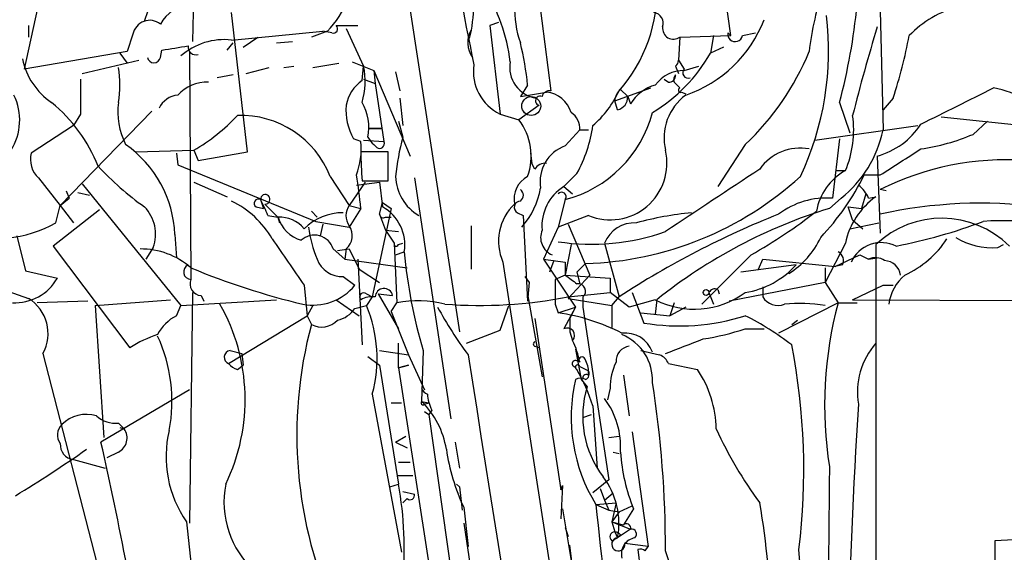
# Model space of a CAD drawing. Extents: x -24699 to 24365, y -119179 to 25643.
# Drawn here: x 555 to 612, y 25120 to 25151 of the extents above; entities that cross this region are included whole.
import ezdxf

# ---------------------------------------------------------------- set-up
doc = ezdxf.new("R2010")
doc.units = 0
doc.header["$MEASUREMENT"] = 0
doc.layers.add('MAIN', color=5, linetype='CONTINUOUS')

msp = doc.modelspace()

# ---------------------------------------------------------------- linework, layer by layer
at = {"layer": 'MAIN'}
for p, q in [((596.2227, 25150.558), (594.4447, 25163.1733)), ((575.9027, 25162.5807), (580.39, 25133.286)), ((556.5987, 25155.892), (554.99, 25148.6107)), ((564.9807, 25156.0613), (564.8113, 25150.2193)), ((584.6233, 25155.892), (585.724, 25147.3407)), ((604.8587, 25155.384), (605.1127, 25145.0547)), ((562.0173, 25151.4047), (562.4407, 25152.6747)), ((568.0287, 25143.7847), (567.0973, 25151.9127)), ((582.676, 25151.32), (582.168, 25151.1507)), ((555.244, 25151.1507), (555.244, 25150.4733)), ((561.34, 25150.6427), (561.0013, 25149.6267)), ((567.0973, 25150.304), (572.4313, 25150.812)), ((572.6853, 25150.812), (571.754, 25150.4733)), ((572.9393, 25150.7273), (572.4313, 25150.812)), ((573.1933, 25151.1507), (574.4633, 25151.1507)), ((573.786, 25150.9813), (574.802, 25148.78)), ((582.168, 25151.1507), (582.7607, 25145.986)), ((596.0533, 25150.7273), (596.2227, 25150.558)), ((596.9, 25150.558), (597.662, 25150.7273)), ((566.8433, 25149.7113), (567.182, 25150.1347)), ((567.7747, 25149.8807), (568.6213, 25150.4733)), ((569.722, 25150.1347), (570.6533, 25150.2193)), ((593.2593, 25150.4733), (593.1747, 25149.1187)), ((593.2593, 25150.4733), (596.2227, 25150.558)), ((595.2067, 25150.558), (595.0373, 25149.542)), ((561.0013, 25149.6267), (554.99, 25148.6107)), ((560.578, 25149.542), (561.0013, 25148.9493)), ((562.9487, 25149.288), (563.0333, 25149.7113)), ((564.642, 25149.6267), (564.7267, 25136.334)), ((595.7993, 25149.8807), (595.0373, 25149.542)), ((558.3767, 25148.3567), (561.6787, 25149.1187)), ((571.8387, 25148.6953), (573.3627, 25148.9493)), ((574.1247, 25149.034), (575.3947, 25148.526)), ((593.1747, 25149.1187), (593.5133, 25148.6107)), ((567.944, 25148.3567), (569.2987, 25148.6953)), ((570.1453, 25148.6953), (570.738, 25148.78)), ((574.7173, 25147.9333), (574.802, 25148.78)), ((575.3947, 25148.526), (575.4793, 25147.764)), ((575.3947, 25148.526), (577.5113, 25143.5307)), ((576.6647, 25148.4413), (576.9187, 25147.3407)), ((593.0053, 25148.78), (593.1747, 25148.3567)), ((593.5133, 25148.526), (594.36, 25148.78)), ((567.182, 25148.272), (566.2507, 25148.1027)), ((574.802, 25148.018), (575.4793, 25147.764)), ((575.4793, 25147.764), (575.9873, 25144.3773)), ((592.328, 25148.018), (592.582, 25147.8487)), ((592.9207, 25147.8487), (593.2593, 25147.51)), ((584.3693, 25147.6793), (583.946, 25147.002)), ((583.946, 25147.002), (585.47, 25147.256)), ((589.4493, 25146.748), (591.566, 25147.51)), ((589.788, 25147.4253), (590.2113, 25147.002)), ((593.344, 25147.256), (593.598, 25147.1713)), ((576.9187, 25146.9173), (577.088, 25145.3087)), ((589.6187, 25146.24), (589.4493, 25146.748)), ((590.2113, 25147.002), (590.3807, 25146.5787)), ((602.5727, 25146.6633), (603.1653, 25144.8853)), ((605.7053, 25146.9173), (605.1127, 25146.24)), ((557.1067, 25140.652), (562.4407, 25146.1553)), ((558.292, 25145.986), (557.8687, 25145.3087)), ((582.7607, 25145.986), (583.8613, 25145.6473)), ((585.0467, 25146.494), (583.8613, 25145.6473)), ((576.834, 25145.5627), (577.088, 25144.6313)), ((608.4993, 25145.8167), (614.172, 25145.224)), ((610.362, 25144.8007), (611.2087, 25145.5627)), ((557.8687, 25145.3087), (555.4133, 25143.7)), ((575.1407, 25145.1393), (575.9027, 25145.1393)), ((575.9027, 25145.1393), (575.1407, 25145.1393)), ((586.5707, 25144.1233), (587.4173, 25145.0547)), ((587.4173, 25145.0547), (587.9253, 25145.0547)), ((601.1333, 25144.462), (607.1447, 25145.3087)), ((574.6327, 25144.3773), (574.2093, 25144.5467)), ((574.802, 25144.462), (575.9873, 25144.3773)), ((575.056, 25144.6313), (575.2253, 25144.3773)), ((602.5727, 25144.5467), (602.1493, 25141.0753)), ((561.5093, 25143.7847), (564.896, 25143.8693)), ((563.88, 25143.7), (563.9647, 25143.0227)), ((564.896, 25143.8693), (565.15, 25143.2767)), ((565.15, 25143.2767), (568.0287, 25143.7847)), ((576.2413, 25143.7847), (574.6327, 25143.7847)), ((576.2413, 25142.0913), (576.2413, 25143.7847)), ((584.5387, 25143.7), (584.6233, 25143.1073)), ((597.0693, 25144.208), (595.4607, 25141.7527)), ((604.774, 25143.5307), (604.9433, 25139.0433)), ((563.9647, 25143.0227), (572.008, 25139.7207)), ((584.7927, 25142.7687), (584.6233, 25143.1073)), ((602.4033, 25142.684), (602.9113, 25142.684)), ((555.8367, 25142.2607), (557.1067, 25140.652)), ((564.896, 25142.0067), (566.8433, 25141.16)), ((572.8547, 25142.3453), (573.9553, 25140.652)), ((574.8867, 25142.0067), (573.9553, 25140.652)), ((574.3787, 25141.8373), (575.7333, 25142.0067)), ((574.7173, 25142.0913), (576.2413, 25142.0913)), ((575.7333, 25142.0067), (575.9027, 25140.5673)), ((577.7653, 25142.2607), (579.882, 25128.206)), ((587.248, 25142.5147), (586.486, 25141.7527)), ((604.012, 25142.43), (604.9433, 25142.43)), ((557.4453, 25141.4987), (557.6147, 25141.0753)), ((558.1227, 25141.414), (558.8, 25141.2447)), ((558.3767, 25141.922), (564.134, 25134.81)), ((586.486, 25141.7527), (586.994, 25141.3293)), ((605.282, 25141.4987), (604.9433, 25141.5833)), ((557.1067, 25140.652), (557.6147, 25141.0753)), ((568.7907, 25140.9907), (568.96, 25140.4827)), ((575.7333, 25140.144), (575.9027, 25140.8213)), ((575.9027, 25140.8213), (576.4107, 25140.4827)), ((586.5707, 25140.9907), (586.1473, 25139.382)), ((602.6573, 25141.0753), (601.98, 25140.4827)), ((604.0967, 25141.3293), (603.8427, 25140.4827)), ((604.266, 25141.0753), (604.6893, 25141.16)), ((559.3927, 25140.398), (556.6833, 25138.2813)), ((556.8527, 25139.636), (557.1067, 25140.652)), ((557.1067, 25140.652), (557.8687, 25139.636)), ((568.5367, 25140.5673), (568.96, 25140.4827)), ((569.0447, 25140.7367), (569.8067, 25139.9747)), ((571.754, 25140.3133), (572.0927, 25139.9747)), ((573.9553, 25140.652), (574.6327, 25140.4827)), ((574.6327, 25140.4827), (573.9553, 25139.382)), ((576.4107, 25140.4827), (575.31, 25135.318)), ((603.0807, 25140.5673), (603.8427, 25140.4827)), ((603.3347, 25139.8053), (603.0807, 25140.5673)), ((569.214, 25140.0593), (569.8067, 25139.9747)), ((569.8067, 25139.9747), (569.8913, 25139.636)), ((572.008, 25139.7207), (573.9553, 25139.382)), ((575.7333, 25140.144), (576.072, 25139.2127)), ((576.072, 25139.9747), (576.4107, 25139.9747)), ((583.7767, 25140.2287), (584.1153, 25140.0593)), ((584.1153, 25140.0593), (584.3693, 25135.064)), ((587.9253, 25140.0593), (586.1473, 25139.382)), ((603.3347, 25139.8053), (603.9273, 25139.2973)), ((572.4313, 25139.5513), (572.262, 25138.874)), ((572.4313, 25139.5513), (572.262, 25138.874)), ((576.072, 25139.2127), (576.834, 25139.128)), ((576.072, 25139.2127), (576.58, 25138.4507)), ((581.0673, 25139.4667), (581.0673, 25136.9267)), ((586.1473, 25139.382), (585.3007, 25137.5193)), ((586.74, 25139.5513), (588.01, 25136.588)), ((603.1653, 25139.2973), (604.8587, 25139.636)), ((554.5667, 25138.874), (555.0747, 25136.842)), ((563.7953, 25138.9587), (563.88, 25137.604)), ((556.6833, 25138.2813), (561.1707, 25132.3547)), ((562.5253, 25138.1967), (562.102, 25137.5193)), ((573.024, 25138.112), (573.7013, 25137.5193)), ((573.278, 25138.0273), (573.9553, 25138.112)), ((573.786, 25138.112), (573.7013, 25137.5193)), ((573.9553, 25138.112), (574.548, 25136.9267)), ((576.58, 25138.4507), (576.7493, 25134.9793)), ((576.6647, 25137.7733), (577.1727, 25137.9427)), ((576.834, 25138.366), (577.088, 25138.4507)), ((586.9093, 25138.366), (586.5707, 25136.588)), ((588.8567, 25138.4507), (589.7033, 25135.318)), ((602.9113, 25138.4507), (601.726, 25136.1647)), ((604.6893, 25138.366), (604.6893, 25086.9733)), ((611.8013, 25138.1967), (612.14, 25138.366)), ((573.7013, 25137.5193), (577.342, 25137.0113)), ((574.4633, 25137.5193), (574.7173, 25132.524)), ((585.3007, 25137.5193), (586.5707, 25137.35)), ((585.3007, 25137.5193), (587.1633, 25134.7253)), ((585.8933, 25137.4347), (585.6393, 25136.7573)), ((597.408, 25137.7733), (594.5293, 25134.8947)), ((597.8313, 25136.9267), (598.0853, 25137.5193)), ((598.0853, 25137.5193), (602.3187, 25137.096)), ((602.3187, 25137.096), (603.758, 25137.7733)), ((603.758, 25137.7733), (604.266, 25137.5193)), ((604.266, 25137.5193), (604.774, 25137.604)), ((555.0747, 25136.842), (556.9373, 25136.4187)), ((574.548, 25136.9267), (575.7333, 25136.1647)), ((582.93, 25137.35), (589.4493, 25095.1013)), ((586.5707, 25137.35), (586.5707, 25136.588)), ((587.756, 25137.2653), (587.248, 25136.7573)), ((600.0327, 25137.1807), (596.8153, 25136.7573)), ((601.726, 25137.0113), (601.726, 25136.1647)), ((602.742, 25137.1807), (602.3187, 25137.096)), ((573.6167, 25136.5033), (574.294, 25135.9953)), ((584.2, 25136.5033), (584.454, 25136.1647)), ((584.2, 25136.5033), (584.454, 25136.1647)), ((586.5707, 25136.588), (585.978, 25136.334)), ((585.978, 25136.334), (585.978, 25134.8947)), ((586.5707, 25136.588), (589.1953, 25136.4187)), ((588.01, 25136.588), (586.74, 25135.2333)), ((587.248, 25136.7573), (587.4173, 25136.08)), ((589.1953, 25136.4187), (589.1953, 25135.572)), ((553.2967, 25135.9107), (555.244, 25135.2333)), ((571.3307, 25135.9953), (571.5, 25134.2173)), ((584.454, 25136.1647), (584.3693, 25135.064)), ((595.4607, 25135.7413), (595.5453, 25135.4873)), ((601.726, 25136.1647), (596.138, 25135.064)), ((598.0853, 25135.9107), (598.0853, 25135.318)), ((601.726, 25136.1647), (602.488, 25134.9793)), ((603.3347, 25135.1487), (605.1127, 25135.9953)), ((605.1127, 25135.9953), (605.7053, 25135.9953)), ((559.1387, 25134.81), (563.5413, 25135.1487)), ((564.134, 25134.81), (569.722, 25135.1487)), ((564.8113, 25135.572), (564.642, 25122.11)), ((565.3193, 25135.4027), (565.4887, 25135.064)), ((573.1933, 25135.1487), (574.548, 25134.2173)), ((574.9713, 25135.4873), (575.31, 25135.318)), ((575.31, 25135.318), (574.9713, 25134.81)), ((575.6487, 25135.4873), (576.4953, 25135.4027)), ((575.6487, 25135.4873), (576.834, 25133.4553)), ((584.3693, 25135.4873), (585.216, 25130.6613)), ((586.74, 25135.318), (589.1953, 25135.572)), ((586.74, 25135.2333), (589.28, 25134.81)), ((587.5867, 25135.318), (587.5867, 25134.7253)), ((590.296, 25134.7253), (589.1953, 25135.572)), ((589.28, 25134.81), (589.7033, 25135.318)), ((591.82, 25135.1487), (590.296, 25134.7253)), ((590.4653, 25135.572), (591.1427, 25133.794)), ((591.9047, 25135.1487), (591.82, 25134.302)), ((594.9527, 25135.572), (595.2067, 25134.8947)), ((603.3347, 25135.1487), (696.0447, 25134.81)), ((558.7153, 25135.064), (555.752, 25134.9793)), ((559.1387, 25134.81), (559.6467, 25127.1053)), ((563.88, 25134.2173), (564.134, 25134.81)), ((571.8387, 25134.81), (571.5, 25134.2173)), ((574.294, 25134.6407), (574.9713, 25134.81)), ((576.4107, 25134.4713), (576.7493, 25134.9793)), ((582.7607, 25133.3707), (583.2687, 25134.81)), ((585.978, 25134.8947), (586.1473, 25134.3867)), ((586.1473, 25134.3867), (587.1633, 25134.7253)), ((587.1633, 25134.7253), (586.486, 25133.4553)), ((587.1633, 25134.7253), (586.8247, 25134.048)), ((587.5867, 25134.7253), (589.1107, 25124.65)), ((589.28, 25134.81), (589.28, 25133.54)), ((592.9207, 25134.9793), (592.6667, 25134.2173)), ((593.598, 25134.7253), (592.6667, 25134.2173)), ((602.488, 25134.9793), (599.0167, 25133.2013)), ((602.488, 25134.9793), (603.5887, 25134.9793)), ((566.928, 25131.4233), (571.5, 25134.2173)), ((571.5, 25134.2173), (571.754, 25133.7093)), ((576.4107, 25134.4713), (577.4267, 25131.9313)), ((584.7927, 25134.048), (586.3167, 25124.0573)), ((586.8247, 25134.048), (586.8247, 25133.286)), ((590.9733, 25134.3867), (592.6667, 25134.2173)), ((599.7787, 25133.7093), (600.1173, 25133.9633)), ((580.8133, 25132.6087), (582.7607, 25133.3707)), ((597.0693, 25133.4553), (598.17, 25133.4553)), ((586.8247, 25133.286), (586.994, 25132.778)), ((576.834, 25131.1693), (576.834, 25132.6087)), ((584.8773, 25132.4393), (585.0467, 25132.3547)), ((587.1633, 25132.27), (587.502, 25130.492)), ((556.0907, 25132.016), (559.9853, 25116.8607)), ((567.0127, 25132.1853), (567.69, 25132.016)), ((567.69, 25132.016), (567.7747, 25131.3387)), ((575.056, 25131.8467), (575.7333, 25131.3387)), ((575.7333, 25132.1853), (577.4267, 25131.9313)), ((577.4267, 25131.9313), (578.358, 25129.8993)), ((578.2733, 25132.1853), (578.1887, 25129.222)), ((590.9733, 25132.1853), (592.074, 25131.9313)), ((567.436, 25131.0847), (567.7747, 25131.3387)), ((575.7333, 25131.3387), (576.834, 25124.396)), ((576.834, 25131.1693), (577.4267, 25131.3387)), ((577.4267, 25131.3387), (576.834, 25131.1693)), ((576.834, 25131.1693), (580.9827, 25104.33)), ((587.0787, 25131.254), (587.248, 25131.0847)), ((587.4173, 25131.254), (587.9253, 25131)), ((592.582, 25131.4233), (594.2753, 25131.0847)), ((587.502, 25130.492), (587.8407, 25130.0687)), ((587.9253, 25130.746), (587.9253, 25131)), ((589.9573, 25130.746), (590.296, 25128.3753)), ((589.1953, 25129.984), (589.026, 25129.3067)), ((564.642, 25129.8993), (559.4773, 25126.8513)), ((575.31, 25129.6453), (577.0033, 25120.4167)), ((576.4107, 25129.1373), (577.0033, 25129.1373)), ((578.1887, 25129.222), (578.612, 25129.1373)), ((578.358, 25129.0527), (578.612, 25129.1373)), ((588.1793, 25128.968), (588.4333, 25125.3273)), ((578.358, 25128.6293), (578.612, 25128.46)), ((578.7813, 25128.714), (578.612, 25128.46)), ((578.612, 25128.46), (580.8133, 25112.8813)), ((587.5867, 25128.2907), (588.0947, 25128.46)), ((560.4933, 25127.952), (560.832, 25127.6133)), ((560.578, 25127.698), (560.832, 25127.6133)), ((576.6647, 25126.8513), (577.2573, 25127.19)), ((589.1107, 25127.1053), (589.7033, 25127.19)), ((590.4653, 25127.444), (591.3967, 25120.7553)), ((576.6647, 25126.8513), (577.342, 25126.5127)), ((580.136, 25126.8513), (580.39, 25125.3273)), ((560.4933, 25126.2587), (559.816, 25125.92)), ((589.3647, 25126.2587), (589.7033, 25126.174)), ((589.3647, 25126.2587), (589.7033, 25126.174)), ((557.8687, 25125.8353), (559.7313, 25125.3273)), ((576.834, 25125.666), (577.5113, 25125.666)), ((576.7493, 25124.904), (577.6807, 25124.904)), ((576.326, 25124.2267), (576.834, 25124.396)), ((580.2207, 25124.396), (580.39, 25124.2267)), ((580.2207, 25124.396), (580.39, 25124.2267)), ((580.39, 25124.2267), (580.5593, 25122.872)), ((586.3167, 25124.0573), (586.4013, 25124.3113)), ((586.4013, 25124.3113), (586.3167, 25122.364)), ((589.1107, 25124.65), (588.1793, 25123.888)), ((577.088, 25123.9727), (577.7653, 25123.8033)), ((588.6027, 25124.142), (588.8567, 25123.4647)), ((588.8567, 25123.4647), (589.3647, 25123.888)), ((577.342, 25123.5493), (577.088, 25123.2953)), ((580.644, 25123.0413), (580.898, 25120.7553)), ((588.3487, 25123.2107), (589.534, 25123.2953)), ((588.3487, 25123.2107), (589.1107, 25122.872)), ((588.8567, 25123.4647), (589.1107, 25122.872)), ((589.534, 25123.2953), (589.28, 25122.1947)), ((589.7033, 25122.7873), (590.4653, 25123.126)), ((586.4013, 25122.9567), (587.0787, 25118.8927)), ((589.1107, 25122.872), (589.7033, 25122.7873)), ((589.7033, 25122.7873), (589.28, 25122.1947)), ((590.55, 25122.9567), (589.9573, 25122.0253)), ((564.4727, 25122.1947), (564.8113, 25118.9773)), ((580.644, 25122.11), (581.152, 25118.7233)), ((589.28, 25122.1947), (589.9573, 25122.0253)), ((589.28, 25122.1947), (590.3807, 25121.7713)), ((589.28, 25122.1947), (589.4493, 25121.602)), ((586.5707, 25121.856), (586.74, 25121.348)), ((589.4493, 25121.602), (589.6187, 25121.2633)), ((590.3807, 25121.7713), (589.6187, 25121.2633)), ((589.788, 25121.4327), (589.6187, 25121.2633)), ((587.756, 25113.6433), (586.8247, 25120.84)), ((589.28, 25121.094), (589.6187, 25121.2633)), ((591.3967, 25120.7553), (590.042, 25120.9247)), ((591.2273, 25120.5013), (591.3967, 25120.7553)), ((615.0187, 25121.2633), (611.632, 25121.094))]:
    msp.add_line(p, q, dxfattribs=at)
for centre, radius in [((584.5809, 25146.4517), 0.5519), ((594.7833, 25135.5721), 0.1693)]:
    msp.add_circle(centre, radius, dxfattribs=at)
for centre, radius, start, end in [((754.8713, 25185.1368), 177.3827, 188.907797, 191.799349), ((573.2194, 25152.336), 8.0038, 345.918789, 14.081211), ((583.1357, 25153.1677), 8.7799, 318.419462, 2.861428), ((572.8928, 25147.77), 10.5366, 6.889961, 31.990108), ((618.7098, 25147.5142), 18.0392, 161.118191, 173.274892), ((565.0243, 25150.0725), 2.3791, 99.246942, 150.741424), ((568.9339, 25154.5079), 5.2662, 315.426981, 339.628344), ((590.0481, 25152.2003), 6.4422, 178.793025, 198.70129), ((568.5531, 25155.6837), 35.1952, 345.149581, 354.54188), ((591.6453, 25151.2829), 0.6362, 340.063835, 81.86735), ((584.7073, 25149.6943), 17.2257, 334.746156, 6.831519), ((611.0627, 25146.3273), 6.1228, 104.639062, 136.292406), ((562.3247, 25150.4493), 1.0036, 51.554181, 168.88826), ((591.1396, 25154.215), 7.5403, 289.028232, 338.808589), ((573.036, 25150.9572), 0.2494, 247.187518, 50.891653), ((582.3646, 25150.1584), 1.4926, 150.355577, 215.670652), ((592.8842, 25150.9974), 0.6446, 173.890494, 305.591417), ((596.4766, 25150.6426), 0.4317, 168.684862, 348.700477), ((692.1258, 25123.9399), 91.4667, 162.748418, 166.107404), ((566.6696, 25146.4849), 3.843, 83.610085, 131.284383), ((568.5617, 25146.2183), 15.875, 5.280498, 14.282482), ((572.9903, 25157.2263), 34.3008, 342.509558, 348.78995), ((500.2967, 25530.8302), 386.248, 279.347721, 279.576909), ((565.0194, 25149.9047), 0.4661, 172.52884, 286.27299), ((586.7412, 25154.248), 9.5379, 300.979828, 330.435731), ((586.4725, 25155.4833), 15.4734, 313.223183, 337.759482), ((558.8002, 25149.9655), 3.9688, 191.072389, 236.309532), ((562.5677, 25149.3586), 0.3875, 190.497939, 349.502061), ((583.9554, 25148.4612), 2.7484, 171.557985, 244.23488), ((585.1312, 25148.7071), 1.8077, 169.581473, 261.925927), ((592.7517, 25149.1186), 0.423, 306.831975, 0.013545), ((554.442, 25147.6793), 6.136, 350.469059, 9.530941), ((570.3543, 25147.8979), 4.5343, 344.200055, 11.217746), ((593.4921, 25146.4519), 2.0742, 89.414383, 143.719581), ((593.7391, 25148.3943), 0.3128, 136.217773, 291.165118), ((1066.2916, 25147.002), 508.0006, 179.885409, 180.114592), ((565.6756, 25145.55), 2.2997, 88.327987, 138.070381), ((575.9307, 25146.1272), 2.1758, 123.894561, 170.294816), ((592.6244, 25148.2296), 0.3833, 263.648252, 6.351748), ((593.245, 25148.004), 0.3596, 131.809544, 205.588716), ((585.6563, 25146.8919), 0.4539, 81.421795, 165.960695), ((585.3194, 25145.6066), 1.6563, 16.272797, 84.783021), ((584.2645, 25149.8323), 5.9824, 310.873467, 335.386738), ((590.4231, 25146.6844), 0.9759, 130.603205, 176.263254), ((592.4454, 25145.37), 2.3925, 105.153249, 149.654785), ((593.3017, 25147.383), 0.1339, 108.462013, 288.421413), ((80.2507, 26204.7865), 1183.2623, 296.4510033, 296.680184), ((610.7103, 25142.4031), 5.175, 35.296871, 80.692209), ((551.4327, 25145.6295), 3.3034, 327.801385, 26.175659), ((550.6757, 25139.5078), 9.2889, 21.671291, 50.383577), ((564.7591, 25146.1348), 4.2984, 172.937479, 206.631816), ((564.0839, 25145.7386), 1.3534, 95.052994, 154.338079), ((572.0937, 25145.1818), 3.013, 349.472512, 29.45264), ((585.0967, 25146.7596), 0.2702, 63.795355, 259.338671), ((589.4704, 25146.9668), 0.7417, 281.532613, 2.720065), ((595.4186, 25144.5889), 3.0909, 126.087612, 193.462999), ((577.1051, 25146.1958), 3.3324, 174.866123, 209.660645), ((584.7344, 25147.907), 7.1559, 284.869165, 345.130835), ((586.2955, 25145.1288), 1.1242, 356.220843, 56.90926), ((559.2578, 25153.5206), 11.1775, 300.293077, 317.026223), ((567.641, 25140.3072), 5.5979, 21.351145, 92.098708), ((581.0885, 25143.5306), 3.4884, 340.136032, 37.357389), ((597.3326, 25145.0547), 6.0615, 336.976661, 8.028641), ((580.0976, 25146.4503), 8.1619, 331.171492, 351.959743), ((598.3643, 25146.4714), 6.8955, 308.504866, 348.143994), ((603.5824, 25147.8188), 4.4506, 285.529831, 326.976564), ((570.6091, 25143.9119), 4.0504, 338.539286, 6.597943), ((660.0321, 25228.8704), 119.7133, 224.893835, 225.123052), ((575.7334, 25144.2608), 0.2793, 232.666528, 24.647648), ((590.3063, 25141.0015), 13.7076, 164.644837, 174.374086), ((605.6434, 25155.8774), 12.0399, 277.97585, 293.07368), ((556.7763, 25143.319), 1.4152, 164.382704, 228.400082), ((556.9881, 25138.6397), 6.8147, 2.68304, 54.795902), ((600.8309, 25144.2447), 26.2022, 181.005922, 184.714103), ((587.2862, 25142.0543), 2.1893, 109.07637, 190.163225), ((589.184, 25143.1245), 3.3135, 247.674885, 12.989821), ((600.2803, 25141.115), 2.8852, 79.729967, 145.029292), ((225.1319, 25735.8618), 704.5694, 302.6202738, 302.8494586), ((612.2951, 25126.8384), 16.4761, 86.119952, 116.500822), ((572.5149, 25155.2978), 18.0883, 223.102316, 234.524662), ((585.3854, 25142.4298), 0.6828, 82.88227, 150.239505), ((1505.3273, 23765.1416), 1649.6217, 123.3719777, 123.6011635), ((604.5702, 25139.709), 3.4063, 119.144625, 169.781061), ((556.1452, 25139.0615), 18.542, 4.395885, 10.466945), ((579.4341, 25142.442), 2.7711, 181.999802, 239.299), ((585.0986, 25141.015), 1.5171, 118.732531, 190.570702), ((587.185, 25156.6683), 19.4114, 271.685639, 312.450141), ((590.5829, 25149.0927), 14.9911, 316.583088, 333.612198), ((583.7131, 25141.2447), 0.411, 304.513548, 55.478552), ((580.4749, 25142.5019), 4.7305, 318.735912, 349.846712), ((587.8925, 25139.462), 2.688, 121.55011, 185.321406), ((586.359, 25141.16), 0.2625, 321.340192, 141.340192), ((602.4469, 25140.2719), 1.9886, 23.828505, 51.923362), ((564.6442, 25135.8869), 5.5865, 30.291135, 63.952791), ((568.6637, 25140.779), 0.2469, 59.040224, 239.040224), ((569.0659, 25141.0119), 0.276, 265.594926, 184.405074), ((563.4086, 25137.9828), 6.1656, 19.681329, 29.199562), ((583.9525, 25140.5446), 0.3615, 91.030389, 240.903834), ((601.8247, 25136.4331), 4.6535, 86.000175, 127.114419), ((607.2274, 25137.5563), 4.4078, 125.157186, 168.292634), ((560.3831, 25138.9774), 2.28, 339.976316, 44.21279), ((574.8235, 25140.0593), 1.0512, 145.679553, 214.315945), ((574.678, 25138.3551), 2.5286, 350.613299, 61.030569), ((585.6486, 25138.5674), 2.9787, 133.258775, 204.123027), ((610.9677, 25111.3234), 30.513, 107.13074, 128.663855), ((582.7961, 25163.8186), 29.8641, 299.29324, 308.087002), ((610.82, 25113.5142), 27.2705, 82.76019, 102.444649), ((569.8603, 25138.0423), 1.9331, 40.481063, 91.588836), ((571.7327, 25140.546), 2.0089, 196.52168, 253.475586), ((573.6189, 25136.9522), 3.2765, 90.038471, 134.296405), ((575.945, 25140.144), 0.2117, 180, 306.875312), ((618.6135, 25090.9257), 52.9762, 111.710511, 123.073928), ((595.8713, 25120.6978), 19.6265, 95.656883, 105.218607), ((608.5405, 25134.3207), 5.5854, 45.162483, 133.591924), ((599.6982, 25169.7637), 32.0826, 281.099822, 290.539951), ((612.2178, 25121.1908), 18.5729, 72.193992, 93.899563), ((553.4127, 25145.7437), 7.0098, 250.695257, 299.389233), ((579.2896, 25140.4827), 7.7831, 188.130102, 202.379935), ((573.1255, 25138.8825), 1.0148, 310.604357, 35.146506), ((586.2214, 25138.7849), 1.0926, 156.950136, 247.806133), ((588.0811, 25151.5047), 13.1128, 261.519403, 289.289036), ((590.6222, 25137.7325), 1.906, 87.079799, 157.863659), ((1247.7371, 25603.0166), 821.9699, 214.3937513, 214.6229383), ((571.9339, 25137.7839), 1.1384, 16.750826, 132.739545), ((596.899, 25140.9358), 5.0517, 302.446488, 334.855319), ((603.8701, 25141.9849), 5.9531, 294.964971, 326.564056), ((611.477, 25142.2357), 4.052, 238.270405, 274.590554), ((561.8114, 25133.7021), 4.4102, 48.620974, 90.624916), ((576.707, 25138.4083), 0.1339, 161.537987, 341.578587), ((606.6673, 25140.5971), 29.6138, 185.142545, 196.502067), ((602.2339, 25137.4347), 0.568, 333.43946, 63.425927), ((605.0138, 25136.5434), 1.9395, 63.647658, 155.424999), ((573.5319, 25138.0271), 1.5262, 199.43462, 273.185245), ((604.6577, 25136.6624), 0.9422, 55.0583, 114.565749), ((605.1504, 25136.4474), 0.9884, 8.178473, 87.280306), ((564.7423, 25136.7774), 0.4437, 114.641662, 267.985012), ((581.3248, 25177.0366), 43.3304, 247.476694, 256.549599), ((596.263, 25140.591), 5.0834, 279.12656, 317.865589), ((554.4635, 25137.817), 2.8416, 266.95807, 330.522966), ((565.341, 25136.0707), 0.6683, 156.799158, 268.139399), ((713.9212, 25305.6749), 211.6803, 233.014185, 233.243346), ((608.0164, 25134.5866), 2.5835, 129.224026, 173.150885), ((571.8475, 25137.9999), 3.1629, 259.03716, 320.669679), ((575.9925, 25135.298), 0.5136, 11.762828, 177.768246), ((587.3247, 25135.6578), 0.4291, 307.633725, 100.296487), ((595.2913, 25135.4028), 0.3785, 63.414641, 153.448488), ((553.9797, 25133.1805), 2.4109, 331.117365, 58.371479), ((574.802, 25135.318), 0.2394, 45, 225), ((575.3101, 25133.9625), 1.366, 82.884868, 119.729274), ((577.9617, 25128.84), 6.2579, 75.360406, 101.171132), ((581.5756, 25161.732), 26.9141, 265.669445, 281.062772), ((594.1028, 25139.6001), 5.0026, 242.850005, 306.369842), ((598.9742, 25135.8682), 1.0454, 211.756151, 291.379055), ((556.5945, 25129.3229), 11.2954, 334.139107, 29.556509), ((572.9389, 25135.5725), 1.6446, 281.899604, 325.486632), ((567.5578, 25131.7304), 8.0277, 344.945508, 22.55821), ((599.7908, 25145.9167), 23.5059, 208.431605, 216.510705), ((600.2297, 25126.1491), 8.7892, 80.198055, 95.709555), ((624.8072, 25128.9971), 23.107, 164.995717, 188.925614), ((565.0648, 25131.9317), 2.5744, 117.401136, 152.593888), ((572.356, 25134.7961), 1.2424, 241.017065, 317.909955), ((584.4549, 25122.6213), 11.8865, 62.88395, 81.814408), ((593.2203, 25146.4062), 12.7822, 260.64571, 287.525028), ((589.0346, 25118.3469), 17.7884, 52.84337, 63.148296), ((596.0097, 25127.2432), 25.1028, 165.073185, 204.643657), ((586.6836, 25133.0743), 0.4292, 316.331342, 117.412843), ((592.1891, 25148.2926), 15.6193, 278.93132, 288.206774), ((564.9734, 25126.406), 7.0603, 108.105439, 122.588703), ((554.657, 25129.2389), 8.9643, 349.00181, 25.032493), ((582.7614, 25130.6617), 4.7322, 10.302139, 26.565051), ((590.066, 25131.5271), 1.6853, 19.898293, 96.586101), ((588.7951, 25130.4682), 2.8593, 357.083158, 67.859978), ((381.8332, 25682.7776), 589.6457, 290.9239738, 291.1531511), ((584.835, 25132.5663), 0.1339, 108.421413, 288.421413), ((590.4163, 25131.5635), 0.884, 97.821211, 183.599378), ((562.302, 25125.2186), 38.1821, 353.031181, 11.030444), ((607.8446, 25129.784), 4.235, 138.164335, 189.94387), ((567.0656, 25131.7937), 0.3951, 97.693333, 249.620458), ((12795.9922, 27064.7438), 12367.0647, 188.99145064, 189.46594626), ((587.5443, 25131.635), 0.1796, 45, 225), ((586.4032, 25130.916), 1.5244, 3.158773, 33.708831), ((591.7778, 25131.1271), 0.857, 20.219577, 69.780423), ((567.6899, 25132.016), 0.9653, 217.88019, 254.750087), ((587.1634, 25131.4233), 0.1893, 26.578587, 243.421413), ((587.2903, 25131.2117), 0.1339, 18.421413, 251.578587), ((576.7857, 25125.2183), 11.9948, 18.216676, 29.280134), ((592.2399, 25130.107), 3.0471, 152.6268, 182.313457), ((589.0402, 25127.5146), 6.3366, 0.89249, 34.292208), ((596.6378, 25128.2973), 9.7254, 166.95787, 211.535328), ((587.4596, 25130.0263), 0.552, 57.524827, 122.466416), ((587.7983, 25130.5767), 0.2116, 53.124688, 180), ((587.5868, 25130.8306), 0.3785, 296.551513, 26.585359), ((578.6543, 25130.1109), 0.4826, 195.245747, 254.742799), ((593.4456, 25128.3558), 5.8608, 163.00645, 217.114691), ((530.9869, 25120.6758), 61.426, 359.837233, 9.035652), ((580.7842, 25129.7605), 2.2598, 182.922039, 207.586725), ((585.0903, 25126.5668), 4.7078, 356.247614, 36.866977), ((578.2734, 25129.1373), 0.1198, 135, 315), ((574.6792, 25125.6464), 5.0101, 8.975005, 45.534522), ((880.9764, 25110.4261), 277.928, 176.157184, 182.182331), ((558.6307, 25126.4278), 2.0357, 73.075648, 134.99801), ((560.324, 25129.5608), 1.6177, 227.124248, 276.007338), ((557.7492, 25127.2709), 0.8167, 133.089691, 218.122947), ((560.0822, 25127.0811), 0.9195, 296.559477, 35.366724), ((617.5141, 25137.7296), 24.34, 204.558663, 216.372213), ((569.8826, 25125.9889), 6.6078, 166.524637, 215.043663), ((557.9649, 25126.6914), 0.8615, 174.985608, 263.588566), ((292.9392, 25067.2639), 273.1176, 11.041208, 12.601858), ((518.506, 25183.3391), 69.6338, 301.107521, 305.185434), ((591.5445, 25128.1572), 12.0413, 188.256544, 205.141938), ((600.5956, 25127.0138), 10.8339, 183.996618, 201.992224), ((3345.9937, 25094.8666), 2744.1837, 179.3622298, 180.0410607), ((585.2355, 25122.0984), 4.4621, 349.213119, 37.573837), ((572.0503, 25123.3376), 5.3964, 168.689235, 228.179622), ((555.8546, 25120.5862), 21.3225, 354.759567, 10.292589), ((577.5113, 25123.7469), 0.2602, 229.410647, 12.519254), ((861.1401, 25151.6546), 274.2703, 185.952708, 190.025745), ((552.065, 25115.3623), 46.5322, 352.230009, 9.815964), ((590.1267, 25121.8277), 0.2603, 347.480746, 130.60607), ((589.4554, 25121.3178), 0.2843, 91.229594, 231.912942), ((589.4494, 25121.1787), 0.4233, 36.875312, 90.013536), ((590.423, 25121.4749), 0.2994, 315.013536, 98.121983), ((589.661, 25120.8823), 0.3833, 96.33524, 6.350095), ((590.7839, 25120.3298), 0.9453, 99.080701, 195.447546), ((725.2196, 25119.4492), 113.5995, 179.170389, 186.314582), ((590.9309, 25120.1203), 0.4827, 52.11877, 105.242626), ((631.2239, 25124.7076), 40.6295, 185.822302, 196.797618), ((564.5001, 25110.6033), 29.6156, 4.575857, 19.524857), ((446.1354, 25110.064), 154.4255, 355.259828, 3.906957)]:
    msp.add_arc(centre, radius, start, end, dxfattribs=at)

doc.saveas('drawing.dxf')
